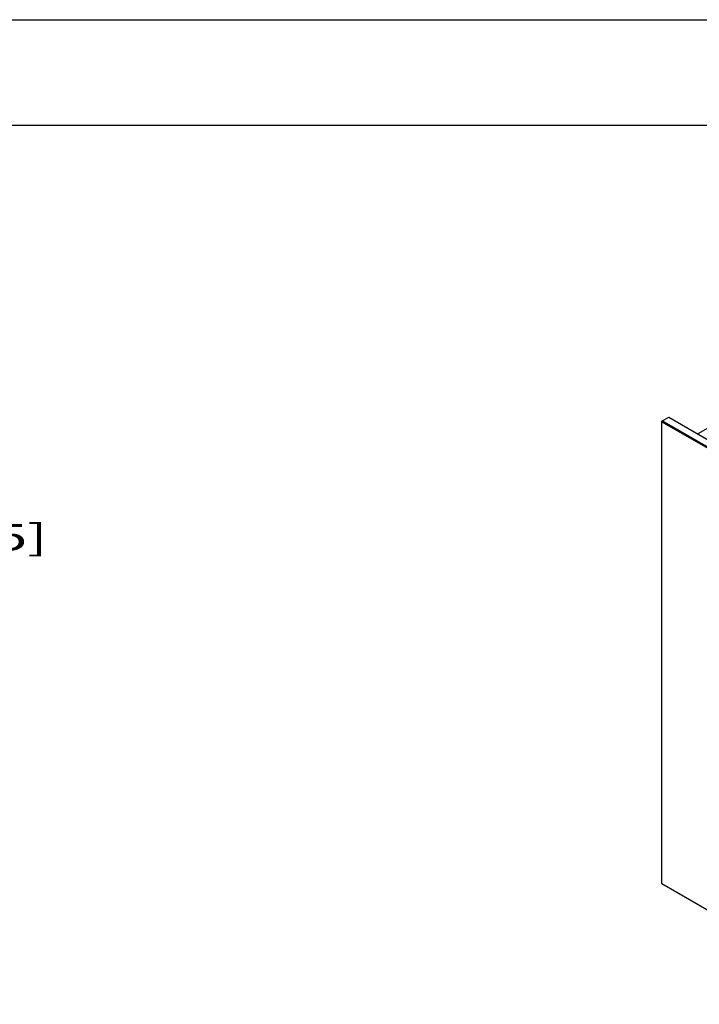
# Model space of a CAD drawing. Units: millimetres. Extents: x 0 to 332063, y -30 to 9598.
# Drawn here: x 2005 to 2884, y 1812 to 3086 of the extents above; entities that cross this region are included whole.
import ezdxf
from ezdxf.enums import TextEntityAlignment as Align

# ---------------------------------------------------------------- set-up
doc = ezdxf.new("R2010")
doc.units = ezdxf.units.MM
doc.header["$LTSCALE"] = 61.468
doc.layers.get('0').update_dxf_attribs({"linetype": 'CONTINUOUS'})
doc.layers.add('____ISO_', color=7, linetype='CONTINUOUS')
doc.styles.add('TEXTSTYLE_2', font='bluprnt.ttf')
doc.dimstyles.new('DIMSTYLE_1', dxfattribs={"dimtxt": 34, "dimasz": 0.1875, "dimexe": 0.125, "dimexo": 0.0625, "dimgap": 17, "dimtad": 0, "dimtih": 1, "dimtoh": 1, "dimdec": 3, "dimdsep": 46, "dimtxsty": 'TEXTSTYLE_2', "dimblk": '_FILLED', "dimblk1": '_FILLED', "dimblk2": '_FILLED', "dimcen": 0.09, "dimadec": 3, "dimazin": 2, "dimtfac": 1, "dimtdec": 3, "dimtofl": 0, "dimtmove": 0, "dimatfit": 3, "dimldrblk": '_FILLED', "dimfxl": 0, "dimtolj": 1, "dimarcsym": 0})

# ---------------------------------------------------------------- blocks, each defined once
blk = doc.blocks.new('_FILLED')
at = {"color": 0, "linetype": 'ByBlock'}
blk.add_solid([(0, 0), (-1, 0.2), (-1, -0.2)], dxfattribs=at)
blk = doc.blocks.new('*D7')
at = {"layer": '____ISO_', "color": 7, "linetype": 'Continuous'}
for p, q in [((1836.8, 2621.6), (1836.8, 2450.6)), ((1836.8, 2050.1), (1836.8, 2382.6))]:
    blk.add_line(p, q, dxfattribs=at)
at = {"layer": '____ISO_', "color": 7, "linetype": 'Continuous', "xscale": 0.1875, "yscale": 0.1875, "zscale": 0.1875}
for p, rotation in [((1836.8, 2621.6), 90), ((1836.8, 2050.1), 270)]:
    blk.add_blockref('_FILLED', p, dxfattribs=dict(at, rotation=rotation))
at = {"layer": '____ISO_', "color": 7, "linetype": 'Continuous', "style": 'TEXTSTYLE_2'}
blk.add_text('22.5 [571.5]', height=34, dxfattribs=at).set_placement((1632.8, 2399.6), (2040.8, 2399.6), align=Align.FIT)

msp = doc.modelspace()

# ---------------------------------------------------------------- linework, layer by layer
at = {"color": 7, "linetype": 'Continuous'}
for p, q in [((0, 3086.2901), (4636.1993, 3086.2901)), ((136.359, 2949.9311), (4499.8465, 2949.9311))]:
    msp.add_line(p, q, dxfattribs=at)
at = {"layer": '____ISO_', "color": 7, "linetype": 'Continuous'}
for p, q in [((3527.6373, 2922.9395), (2882.0294, 2550.1976)), ((2835.5239, 2566.724), (2844.4644, 2571.8858)), ((2836.1249, 2567.071), (2835.5239, 2566.03)), ((2835.5239, 1968.0606), (2835.5239, 2566.724)), ((2835.5239, 2566.03), (3200.7162, 2355.1861)), ((3201.3173, 2356.2271), (2836.1249, 2567.071)), ((2844.4644, 2571.8858), (3210.2578, 2360.6949)), ((3105.4514, 1812.2178), (2835.5239, 1968.0606))]:
    msp.add_line(p, q, dxfattribs=at)

# ---------------------------------------------------------------- dimensions: what is measured, and where the dimension line sits
dim = msp.add_linear_dim(base=(1836.7929, 2050.0675), p1=(1850.0563, 2621.5675), p2=(1851.0563, 2050.0675), angle=270, text='22.5 [571.5]', dimstyle='DIMSTYLE_1', dxfattribs=at)
dim.commit()
dim.dimension.update_dxf_attribs({"geometry": '*D7', "text_midpoint": (1834.6679, 2416.6082), "dimtype": 160})

doc.saveas('drawing.dxf')
